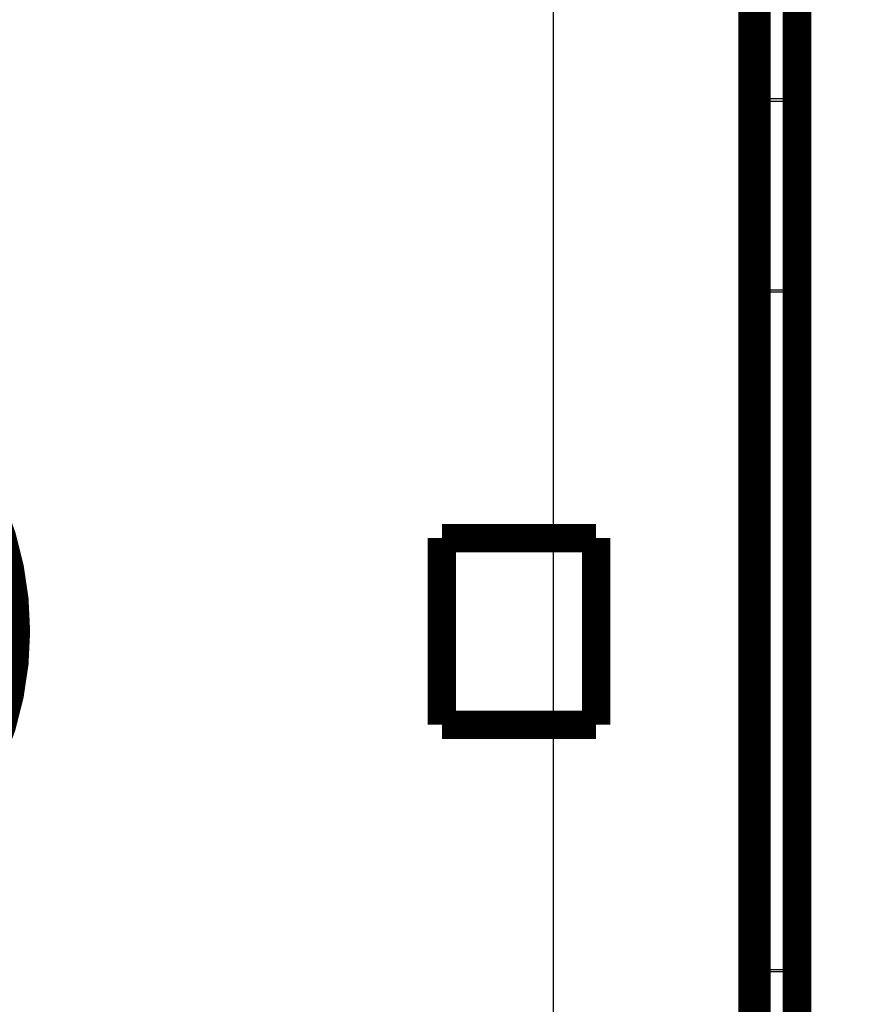
# Model space of a CAD drawing. Extents: x 2 to 208, y 7 to 282.
# Drawn here: x 132 to 153, y 94 to 118 of the extents above; entities that cross this region are included whole.
import ezdxf

# ---------------------------------------------------------------- set-up
doc = ezdxf.new("R2010")
doc.units = 0
doc.header["$MEASUREMENT"] = 0
doc.layers.get('0').update_dxf_attribs({"linetype": 'CONTINUOUS'})
doc.layers.add('2', color=7, linetype='CONTINUOUS')
doc.styles.get("Standard").update_dxf_attribs({"font": 'monotxt.shx'})
doc.dimstyles.new('DSTYLE1', dxfattribs={"dimtxt": 6, "dimasz": 6, "dimexe": 3, "dimexo": 0, "dimgap": 2, "dimtad": 1, "dimdec": 1, "dimrnd": 0.1, "dimzin": 3, "dimtxsty": 'STANDARD', "dimcen": 0.09, "dimazin": 3, "dimtp": 1, "dimtm": 1, "dimtfac": 1, "dimtdec": 4, "dimtofl": 0, "dimtmove": 0, "dimatfit": 3, "dimtolj": 1, "dimtzin": 0})

# ---------------------------------------------------------------- blocks, each defined once
blk = doc.blocks.new('_AH1')
at = {"color": 0, "linetype": 'CONTINUOUS'}
for p, q in [((-1, 0.166667), (0, 0)), ((-1, 0.166667), (-1, -0.166667)), ((0, 0), (-1, -0.166667)), ((0, 0), (-1, 0))]:
    blk.add_line(p, q, dxfattribs=at)
blk = doc.blocks.new('*D0')
at = {"layer": '2', "color": 1, "linetype": 'CONTINUOUS'}
for p, q in [((102.71292, 144.94869), (102.71292, 159.45818)), ((145.21292, 60.448692), (145.21292, 159.45818)), ((102.71292, 153.45818), (123.96292, 153.45818)), ((145.21292, 153.45818), (123.96292, 153.45818))]:
    blk.add_line(p, q, dxfattribs=at)
at = {"layer": '2', "color": 1, "xscale": 6, "yscale": 6, "zscale": 6, "rotation": 180}
blk.add_blockref('_AH1', (102.71292, 153.45818), dxfattribs=at)
at = {"layer": '2', "color": 1, "xscale": 6, "yscale": 6, "zscale": 6}
blk.add_blockref('_AH1', (145.21292, 153.45818), dxfattribs=at)
at = {"layer": '2', "color": 1, "linetype": 'CONTINUOUS'}
blk.add_text('42,5', height=6, dxfattribs=at).set_placement((111.96292, 157.46018))
blk = doc.blocks.new('*D1')
at = {"layer": '2', "color": 1, "linetype": 'CONTINUOUS'}
for p, q in [((96.392375, 72.150471), (96.375011, 171.6375)), ((151.2129, 111.06623), (151.20233, 171.64707)), ((96.376058, 165.6375), (123.78972, 165.64229)), ((151.20337, 165.64707), (123.78972, 165.64229))]:
    blk.add_line(p, q, dxfattribs=at)
at = {"layer": '2', "color": 1, "xscale": 6, "yscale": 6, "zscale": 6}
for p, rotation in [((96.376058, 165.6375), 180.01), ((151.20337, 165.64707), 0.01)]:
    blk.add_blockref('_AH1', p, dxfattribs=dict(at, rotation=rotation))
at = {"layer": '2', "color": 1, "linetype": 'CONTINUOUS'}
blk.add_text('54,8', height=6, rotation=0.01, dxfattribs=at).set_placement((111.78902, 169.64219))
blk = doc.blocks.new('*D2')
at = {"layer": '2', "color": 1, "linetype": 'CONTINUOUS'}
for p, q in [((104.96292, 142.69869), (181.04146, 142.69869)), ((175.04146, 142.69869), (175.04146, 102.69869)), ((175.04146, 62.698692), (175.04146, 102.69869)), ((147.46292, 62.698692), (181.04146, 62.698692))]:
    blk.add_line(p, q, dxfattribs=at)
at = {"layer": '2', "color": 1, "xscale": 6, "yscale": 6, "zscale": 6}
for p, rotation in [((175.04146, 142.69869), 90), ((175.04146, 62.698692), 270)]:
    blk.add_blockref('_AH1', p, dxfattribs=dict(at, rotation=rotation))
at = {"layer": '2', "color": 1, "linetype": 'CONTINUOUS'}
blk.add_text('80,0', height=6, rotation=90, dxfattribs=at).set_placement((171.03946, 90.698692))

msp = doc.modelspace()

# ---------------------------------------------------------------- linework, layer by layer
at = {"layer": '2', "color": 7, "linetype": 'CONTINUOUS'}
for p, q in [((150.31289, 115.83266), (150.31303, 125.2401)), ((150.9129, 115.83266), (150.9129, 125.25873)), ((150.31289, 115.83266), (150.9129, 115.83266)), ((150.31289, 115.77069), (150.31289, 115.83266)), ((150.31289, 115.77069), (150.9129, 115.77071)), ((150.31289, 111.11759), (150.31289, 115.77069)), ((150.9129, 115.83266), (150.9129, 115.77071)), ((150.9129, 115.77071), (150.9129, 111.11759)), ((150.31289, 111.06622), (150.21289, 111.06622)), ((150.31289, 111.06622), (150.31289, 111.11759)), ((150.31289, 111.11759), (150.9129, 111.11759)), ((150.31289, 94.36889), (150.31289, 111.06622)), ((150.31289, 111.06622), (150.9129, 111.06622)), ((150.9129, 111.11759), (150.9129, 111.06622)), ((150.9129, 111.06622), (151.21289, 111.06622)), ((150.9129, 111.06622), (150.9129, 94.36889)), ((150.31289, 94.36889), (150.2129, 94.368894)), ((150.31289, 94.317543), (150.31289, 94.36889)), ((150.31289, 94.36889), (150.9129, 94.36889)), ((150.31289, 90.192725), (150.31289, 94.317543)), ((150.31289, 94.317543), (150.9129, 94.317543)), ((150.9129, 94.36889), (151.21289, 94.36889)), ((150.9129, 94.36889), (150.9129, 94.317543)), ((150.9129, 94.317543), (150.9129, 90.192725))]:
    msp.add_line(p, q, dxfattribs=at)
at = {"layer": '2', "color": 40, "linetype": 'CONTINUOUS', "const_width": 0.7}
for points in [[(151.2129, 125.22687), (151.2129, 115.86736)], [(150.21284, 124.23447), (150.21284, 92.851016)], [(150.11285, 123.19855), (150.11285, 92.851017)], [(150.21286, 116.84855), (150.21285, 116.84855), (150.21285, 116.84855), (150.21285, 116.84855), (150.21285, 116.84855), (150.21285, 116.84855), (150.21285, 116.84855), (150.21285, 116.84855), (150.21285, 116.84855), (150.21285, 116.84855), (150.21284, 116.84855), (150.21284, 116.84855), (150.21284, 116.84855), (150.21284, 116.84855), (150.21284, 116.84855), (150.21284, 116.84855), (150.21284, 116.84855), (150.21284, 116.84855), (150.21283, 116.84855)], [(150.21284, 116.85102), (150.21525, 116.85102)], [(151.2129, 115.86736), (151.2129, 111.27165)], [(150.21283, 112.64855), (150.21283, 112.64855), (150.21284, 112.64855), (150.21284, 112.64855), (150.21284, 112.64855), (150.21284, 112.64855), (150.21284, 112.64855), (150.21284, 112.64855), (150.21284, 112.64855), (150.21284, 112.64855), (150.21284, 112.64855), (150.21285, 112.64855), (150.21285, 112.64855), (150.21285, 112.64855), (150.21285, 112.64855), (150.21285, 112.64855), (150.21285, 112.64855), (150.21285, 112.64855), (150.21286, 112.64855)], [(150.21525, 112.65102), (150.21284, 112.65102)], [(151.2129, 111.27165), (151.2129, 111.06623)], [(151.2129, 111.06623), (151.2129, 94.368894)], [(146.26284, 104.99854), (142.46284, 104.99854)], [(142.46284, 104.99854), (142.46284, 100.39854)], [(146.26284, 100.39854), (146.26284, 104.99854)], [(142.46284, 100.39854), (146.26284, 100.39854)], [(151.2129, 94.368894), (151.2129, 94.163448)], [(151.2129, 94.163448), (151.2129, 90.09449)]]:
    msp.add_lwpolyline(points, dxfattribs=at)
at = {"layer": '2', "color": 7, "linetype": 'CONTINUOUS'}
for points in [[(150.21297, 115.82244), (150.21325, 115.82294, -0.090121544), (150.21377, 115.82345, -0.055774871), (150.21453, 115.82396, -0.035458973), (150.21554, 115.82447, -0.025098913), (150.2168, 115.82499, -0.017861671), (150.21833, 115.8255, -0.013378014), (150.22012, 115.82601, -0.01024387), (150.22218, 115.82652, -0.008236469), (150.22451, 115.82701, -0.006685778), (150.2271, 115.8275, -0.00560869), (150.22995, 115.82798, -0.004737701), (150.23304, 115.82844, -0.004104538), (150.23639, 115.82888, -0.003577927), (150.23995, 115.82931, -0.003181101), (150.24374, 115.82972, -0.002833486), (150.24771, 115.8301, -0.00255402), (150.25187, 115.83046, -0.002340745), (150.25619, 115.83079, -0.002185426), (150.26066, 115.8311, -0.001976016), (150.26523, 115.83138, -0.001746608), (150.26987, 115.83163, -0.001777342), (150.27466, 115.83186, -0.001937166), (150.27961, 115.83205, -0.001452578), (150.28429, 115.83222, -0.000615387), (150.28856, 115.83236, -0.001821649), (150.29398, 115.83247, -0.002911828), (150.3022, 115.83257, -0.001451694), (150.31289, 115.83266, -0.000791628)], [(150.31289, 115.77069), (150.30826, 115.77075, -0.006393694), (150.30356, 115.77092, -0.006096533), (150.29879, 115.77121, -0.006047945), (150.29398, 115.77162, -0.006359732), (150.28914, 115.77216, -0.006571362), (150.28429, 115.77284, -0.006767382), (150.27946, 115.77365, -0.006973253), (150.27466, 115.7746, -0.007265257), (150.26991, 115.77568, -0.007555058), (150.26523, 115.7769, -0.007900995), (150.26065, 115.77826, -0.008267609), (150.25619, 115.77975, -0.008692604), (150.25188, 115.78137, -0.009168512), (150.24771, 115.7831, -0.009707333), (150.24374, 115.78496, -0.010284723), (150.23995, 115.78692, -0.01087225), (150.23639, 115.78898, -0.011684778), (150.23304, 115.79114, -0.012668097), (150.22995, 115.79338, -0.01329312), (150.2271, 115.79567, -0.013394297), (150.22451, 115.79802, -0.015535474), (150.22218, 115.80045, -0.019427213), (150.22011, 115.80297, -0.016602732), (150.21833, 115.80536, -0.007480883), (150.21685, 115.80755, -0.023882067), (150.21554, 115.81034, -0.044904971), (150.21424, 115.81459, -0.024866228), (150.21297, 115.82014, -0.01402361)], [(150.31289, 111.11759), (150.30813, 111.11765, -0.006577627), (150.3033, 111.11783, -0.006266827), (150.2984, 111.11813, -0.006216455), (150.29346, 111.11857, -0.006546765), (150.28849, 111.11914, -0.006772699), (150.28351, 111.11985, -0.00698271), (150.27855, 111.12071, -0.007204659), (150.27363, 111.12171, -0.007518469), (150.26877, 111.12286, -0.007832415), (150.26399, 111.12415, -0.008206383), (150.25932, 111.12558, -0.008606028), (150.25479, 111.12715, -0.009068206), (150.2504, 111.12885, -0.009589156), (150.2462, 111.13068, -0.010176729), (150.24219, 111.13263, -0.010813316), (150.23839, 111.13469, -0.011460637), (150.23483, 111.13685, -0.012351086), (150.23151, 111.1391, -0.013417438), (150.22846, 111.14143, -0.014122815), (150.22567, 111.14382, -0.014266974), (150.22316, 111.14626, -0.016552044), (150.22092, 111.14877, -0.020669554), (150.21897, 111.15138, -0.017713513), (150.21731, 111.15385, -0.008088044), (150.21595, 111.1561, -0.025322556), (150.2148, 111.15896, -0.047183673), (150.21378, 111.16329, -0.025940209), (150.21289, 111.16894, -0.014580983)], [(150.9129, 111.11759), (150.92212, 111.11766, 0.004012355), (150.93136, 111.11788, 0.003960772), (150.94065, 111.11825, 0.003952049), (150.94995, 111.11877, 0.004017179), (150.95925, 111.11944, 0.004064326), (150.96854, 111.12026, 0.004104331), (150.97781, 111.12124, 0.004148195), (150.98704, 111.12237, 0.004206203), (150.99622, 111.12365, 0.00426501), (151.00532, 111.12508, 0.004329339), (151.01435, 111.12666, 0.004399017), (151.02328, 111.12839, 0.004474048), (151.0321, 111.13027, 0.004557085), (151.0408, 111.13229, 0.004642751), (151.04936, 111.13445, 0.004739769), (151.05777, 111.13674, 0.004837036), (151.06602, 111.13917, 0.00494973), (151.07411, 111.14172, 0.005060511), (151.082, 111.14439, 0.005188733), (151.08971, 111.14718, 0.005310436), (151.09721, 111.15009, 0.00546042), (151.1045, 111.1531, 0.005606609), (151.11157, 111.15621, 0.005761855), (151.11842, 111.15942, 0.005890669), (151.12503, 111.16271, 0.006129106), (151.13144, 111.1661, 0.006349506), (151.13768, 111.16962, 0.006565163), (151.14374, 111.17325, 0.006888994), (151.1496, 111.177, 0.007216106), (151.15526, 111.18085, 0.007543547), (151.1607, 111.18481, 0.0078934), (151.16591, 111.18886, 0.008268225), (151.17087, 111.19301, 0.008675623), (151.1756, 111.19725, 0.009105469), (151.18006, 111.20157, 0.009527987), (151.18427, 111.20597, 0.009920196), (151.1882, 111.21043, 0.010478644), (151.19185, 111.21496, 0.011167001), (151.19522, 111.21956, 0.01137561), (151.1983, 111.22419, 0.011094512), (151.20109, 111.22883, 0.012655635), (151.20359, 111.23357, 0.015590439), (151.20579, 111.23846, 0.01247484), (151.20769, 111.24307, 0.004743668), (151.20925, 111.24726, 0.017883695), (151.2106, 111.25263, 0.032094925), (151.21181, 111.26087, 0.016387528), (151.21289, 111.27165, 0.008842645)], [(150.31289, 94.317543), (150.30813, 94.317486, 0.006578859), (150.3033, 94.317305, 0.006268013), (150.2984, 94.316997, 0.006217638), (150.29346, 94.316562, 0.006548013), (150.28849, 94.315986, 0.006773989), (150.28352, 94.315273, 0.006984036), (150.27856, 94.314414, 0.007206017), (150.27363, 94.313414, 0.00751987), (150.26877, 94.312266, 0.007833851), (150.26399, 94.310977, 0.008207856), (150.25933, 94.309544, 0.00860753), (150.25479, 94.307975, 0.009069735), (150.25041, 94.30627, 0.009590699), (150.2462, 94.304442, 0.010178279), (150.24219, 94.302491, 0.010814846), (150.23839, 94.300432, 0.011462119), (150.23483, 94.298272, 0.012352503), (150.23152, 94.29602, 0.013418758), (150.22846, 94.293683, 0.014123924), (150.22567, 94.291291, 0.014267803), (150.22317, 94.288856, 0.016552621), (150.22093, 94.286339, 0.020669694), (150.21898, 94.283733, 0.017713045), (150.21731, 94.281263, 0.008087649), (150.21596, 94.279012, 0.025320939), (150.21481, 94.276154, 0.047178125), (150.21379, 94.271816, 0.025936048), (150.2129, 94.266171, 0.014578404)], [(150.9129, 94.317543), (150.92212, 94.317469, -0.004011984), (150.93136, 94.317249, -0.003960391), (150.94065, 94.316879, -0.003951654), (150.94995, 94.316361, -0.004016764), (150.95925, 94.315688, -0.004063891), (150.96854, 94.314865, -0.004103877), (150.97781, 94.313886, -0.004147723), (150.98704, 94.312758, -0.00420571), (150.99622, 94.311474, -0.004264496), (151.00532, 94.310042, -0.004328805), (151.01435, 94.308457, -0.00439846), (151.02328, 94.306727, -0.004473469), (151.0321, 94.304848, -0.004556483), (151.0408, 94.30283, -0.004642125), (151.04936, 94.30067, -0.004739118), (151.05777, 94.298377, -0.004836361), (151.06602, 94.295949, -0.004949028), (151.07411, 94.293397, -0.005059783), (151.082, 94.29072, -0.005187977), (151.08971, 94.287929, -0.005309654), (151.09721, 94.285023, -0.005459608), (151.1045, 94.282013, -0.005605769), (151.11157, 94.2789, -0.005760987), (151.11842, 94.275696, -0.005889779), (151.12503, 94.272402, -0.006128176), (151.13144, 94.269006, -0.006348541), (151.13768, 94.265489, -0.006564168), (151.14374, 94.261858, -0.006887958), (151.1496, 94.258112, -0.007215032), (151.15526, 94.25426, -0.00754244), (151.1607, 94.250302, -0.007892264), (151.16591, 94.246247, -0.008267064), (151.17087, 94.242096, -0.008674442), (151.1756, 94.237858, -0.009104276), (151.18006, 94.233536, -0.009526799), (151.18427, 94.22914, -0.009919029), (151.1882, 94.224675, -0.0104775), (151.19185, 94.220144, -0.011165888), (151.19522, 94.215547, -0.011374602), (151.1983, 94.210922, -0.011093655), (151.20109, 94.206282, -0.012654819), (151.20359, 94.201533, -0.015589679), (151.20579, 94.196644, -0.012474457), (151.20769, 94.192033, -0.00474357), (151.20925, 94.18785, -0.017883499), (151.2106, 94.182483, -0.032095639), (151.21181, 94.17424, -0.016388378), (151.21289, 94.163457, -0.008843223)]]:
    msp.add_lwpolyline(points, format="xyb", dxfattribs=at)
at = {"layer": '2', "color": 40, "linetype": 'CONTINUOUS', "const_width": 0.7}
msp.add_lwpolyline([(131.96384, 102.70242, 1), (115.96384, 102.70242, 1), (131.96384, 102.70242)], format="xyb", dxfattribs=at)
at = {"layer": '2', "color": 7, "linetype": 'CONTINUOUS'}
for points in [[(150.9129, 115.83266), (150.92755, 115.83267), (150.95666, 115.83291), (150.99915, 115.83401), (151.03889, 115.83575), (151.07565, 115.83808), (151.10964, 115.84101), (151.13973, 115.84447), (151.16544, 115.84841), (151.18614, 115.85275), (151.20136, 115.8574), (151.21069, 115.86224), (151.2129, 115.86563), (151.21289, 115.86736)], [(150.9129, 115.77071), (150.92755, 115.7707), (150.95666, 115.77138), (150.99915, 115.77443), (151.03889, 115.77928), (151.07565, 115.78578), (151.10964, 115.79395), (151.13973, 115.8036), (151.16544, 115.81457), (151.18614, 115.82665), (151.20136, 115.83963), (151.21069, 115.85312), (151.2129, 115.86258), (151.21289, 115.86736)]]:
    msp.add_open_spline(points, degree=3, knots=[0, 0, 0, 0, 0.090909091, 0.18181818, 0.27272727, 0.36363636, 0.45454545, 0.54545455, 0.63636364, 0.72727273, 0.81818182, 0.90909091, 1, 1, 1, 1], dxfattribs=at)

# ---------------------------------------------------------------- dimensions: what is measured, and where the dimension line sits
at = {"layer": '2', "color": 1, "linetype": 'CONTINUOUS'}
for base, p1, p2, angle, picture, middle in [((151.20337, 165.64707), (96.392375, 72.150471), (151.2129, 111.06623), 0.01, '*D1', (123.78849, 172.64429)), ((175.04146, 62.698692), (104.96292, 142.69869), (147.46292, 62.698692), 90, '*D2', (168.03946, 102.69869))]:
    dim = msp.add_linear_dim(base=base, p1=p1, p2=p2, angle=angle, dimstyle='DSTYLE1', override={"dimblk": '_AH1', "dimsah": 0}, dxfattribs=at)
    dim.commit()
    dim.dimension.update_dxf_attribs({"geometry": picture, "text_midpoint": middle, "dimtype": 128})
dim = msp.add_linear_dim(base=(145.21292, 153.45818), p1=(102.71292, 144.94869), p2=(145.21292, 60.448692), dimstyle='DSTYLE1', override={"dimblk": '_AH1', "dimsah": 0}, dxfattribs=at)
dim.commit()
dim.dimension.update_dxf_attribs({"geometry": '*D0', "text_midpoint": (123.96292, 160.46018), "dimtype": 128})

doc.saveas('drawing.dxf')
